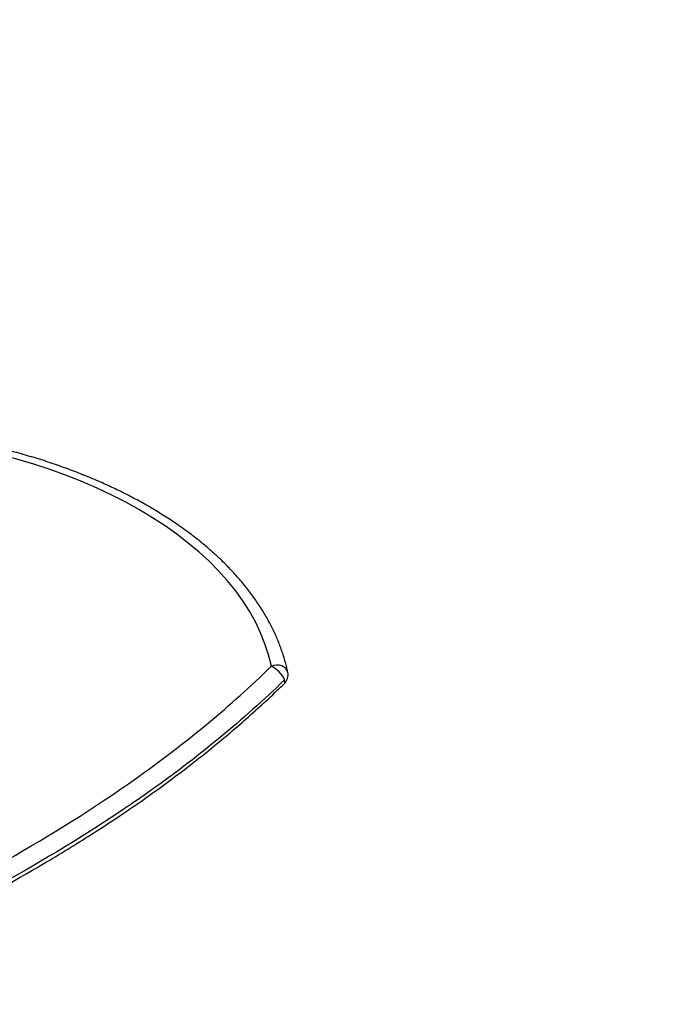
# Paper-space layout 'Layout1' of a CAD drawing. Units: millimetres. Extents: x 0 to 828, y 0 to 1169.
# Drawn here: x 720 to 828, y 128 to 292 of the extents above; entities that cross this region are included whole.
import ezdxf
from ezdxf import colors
from ezdxf.entities.mleader import LeaderData, LeaderLine
from ezdxf.math import Vec2, Vec3

# ---------------------------------------------------------------- set-up
doc = ezdxf.new("R2010")
doc.units = ezdxf.units.MM
doc.layers.add('DV7_Défaut', color=7, linetype='Continuous')
doc.layers.add('Défaut', color=7, linetype='Continuous')

# ---------------------------------------------------------------- blocks, each defined once
blk = doc.blocks.new('_DOT')
at = {"color": 0}
blk.add_line((0, 0), (-1, 0), dxfattribs=at)
at = {"color": 0, "const_width": 0.333}
blk.add_lwpolyline([(-0.1665, 0, 1), (0.1665, 0, 1)], format="xyb", close=True, dxfattribs=at)
blk = doc.blocks.new('SE6')
at = {"layer": 'DV7_Défaut', "color": 7, "linetype": 'Continuous'}
blk.add_arc((762.71, 182.88), 2, 314.0759, 11.8744, dxfattribs=at)
for centre, major_axis, ratio, start_param, end_param in [((685.45, 178.97), (77.04, 0), 0.57735, 0.120806, 1.44999), ((762.71, 182.88), (-1.96, -0.41), 0.810546, 3.141593, 4.949731), ((762.71, 182.88), (1.39, -1.44), 0.361733, 0.667835, 2.484767), ((762.71, 182.88), (-1.39, 1.44), 0.361733, 3.152299, 3.809427)]:
    blk.add_ellipse(centre, major_axis=major_axis, ratio=ratio, start_param=start_param, end_param=end_param, dxfattribs=at)
for points, knots in [([(764.67, 183.3), (764.59, 183.67), (764.38, 184.59), (763.92, 186.23), (763.26, 188.08), (762.47, 189.94), (761.55, 191.77), (760.5, 193.58), (759.33, 195.37), (758.04, 197.12), (756.63, 198.84), (755.1, 200.53), (753.45, 202.18), (751.69, 203.78), (749.82, 205.34), (747.84, 206.86), (745.76, 208.32), (743.58, 209.73), (741.31, 211.09), (738.95, 212.39), (736.49, 213.64), (733.96, 214.82), (731.34, 215.94), (728.66, 217), (725.9, 217.99), (723.07, 218.92), (720.19, 219.77), (717.25, 220.56), (714.25, 221.28), (711.21, 221.92), (708.13, 222.5), (705.02, 223), (701.86, 223.42), (698.76, 223.76), (696.39, 223.97), (695.22, 224.05), (694.97, 224.07)], [0, 0, 0, 0, 0.016341, 0.046375, 0.076453, 0.106603, 0.136831, 0.16714, 0.197527, 0.227986, 0.258511, 0.289091, 0.319718, 0.350383, 0.381075, 0.411788, 0.442515, 0.473251, 0.50399, 0.534728, 0.565463, 0.596193, 0.626916, 0.657633, 0.688342, 0.719043, 0.749736, 0.780423, 0.811102, 0.841775, 0.872443, 0.903105, 0.933762, 0.964416, 0.993453, 1, 1, 1, 1]), ([(676.17, 134.82), (679.64, 135.46), (683.19, 136.38), (690.29, 138.69), (693.87, 140.07), (704.65, 144.77), (711.9, 148.59), (726.42, 156.97), (733.62, 161.49), (744.34, 169.21), (747.9, 171.95), (754.98, 177.84), (758.49, 180.98), (761.93, 184.33)], [0, 0, 0, 0, 0.125, 0.125, 0.25, 0.25, 0.5, 0.5, 0.75, 0.75, 0.875, 0.875, 1, 1, 1, 1]), ([(676.44, 130.91), (677.33, 131.08), (678.97, 131.39), (681.78, 132.07), (684.7, 132.88), (687.7, 133.82), (690.77, 134.89), (693.95, 136.11), (697.24, 137.47), (700.66, 138.99), (704.23, 140.67), (707.99, 142.55), (711.95, 144.62), (716.18, 146.94), (720.54, 149.41), (724.85, 151.93), (728.91, 154.39), (732.73, 156.8), (736.48, 159.26), (740.18, 161.79), (743.84, 164.41), (747.34, 167.02), (750.7, 169.64), (753.9, 172.25), (756.98, 174.88), (759.93, 177.52), (762.36, 179.77), (763.64, 181.02), (764.1, 181.47)], [0, 0, 0, 0, 0.028552, 0.062138, 0.09596, 0.130085, 0.165156, 0.201242, 0.238511, 0.277157, 0.317424, 0.359619, 0.404148, 0.451577, 0.502707, 0.551627, 0.5972, 0.640171, 0.681056, 0.724393, 0.765797, 0.805578, 0.844038, 0.880985, 0.916214, 0.950936, 0.985184, 1, 1, 1, 1]), ([(764.13, 182.07), (760.64, 178.69), (757.08, 175.51), (749.88, 169.56), (746.27, 166.79), (735.38, 159), (728.06, 154.44), (713.38, 145.97), (706.08, 142.1), (691.64, 135.77), (684.5, 133.35), (677.49, 132.05)], [0, 0, 0, 0, 0.125, 0.125, 0.25, 0.25, 0.5, 0.5, 0.75, 0.75, 1, 1, 1, 1])]:
    blk.add_open_spline(points, degree=3, knots=knots, dxfattribs=at)

psp = doc.layouts.get("Layout1")

# ---------------------------------------------------------------- block references
at = {"layer": 'Défaut'}
psp.add_blockref('SE6', (0, 0), dxfattribs=at)

# ---------------------------------------------------------------- leaders
at = {"layer": 'Défaut', "color": 7, "linetype": 'Continuous'}
ml = psp.add_multileader_mtext('Standard', dxfattribs=at)
ml.set_content('{\\pxsm0.9;\\fSolid Edge ISO|b1||i0||c0|p34;\\W1.;19/01/2016\\P}', color=256)
ml.set_leader_properties()
ml.set_arrow_properties(name='DOT')
ml.build(insert=Vec2(0, 0))
ml.multileader.update_dxf_attribs({"leader_type": 0, "dogleg_length": 0, "arrow_head_size": 12})
ctx = ml.context
ctx.base_point, ctx.char_height, ctx.arrow_head_size, ctx.landing_gap_size = Vec3(738.6, 1160.67), 12, 12, 4.2
notes = []
notes.append((ctx, [(0, (0, 0, 0), (0, 0), (1, 0), 1, [])]))
ctx.mtext.insert = Vec3(742.8, 1166.79)
for ctx, leaders in notes:
    for number, flags, end, landing, length, lines in leaders:
        leader = LeaderData()
        leader.index, (leader.has_last_leader_line, leader.has_dogleg_vector, leader.attachment_direction) = number, flags
        leader.last_leader_point, leader.dogleg_vector, leader.dogleg_length = Vec3(end), Vec3(landing), length
        for number, points, colour, breaks in lines:
            line = LeaderLine()
            line.index, line.vertices, line.color, line.breaks = number, Vec3.list(points), colors.encode_raw_color(colour), breaks
            leader.lines.append(line)
        ctx.leaders.append(leader)

doc.saveas('drawing.dxf')
